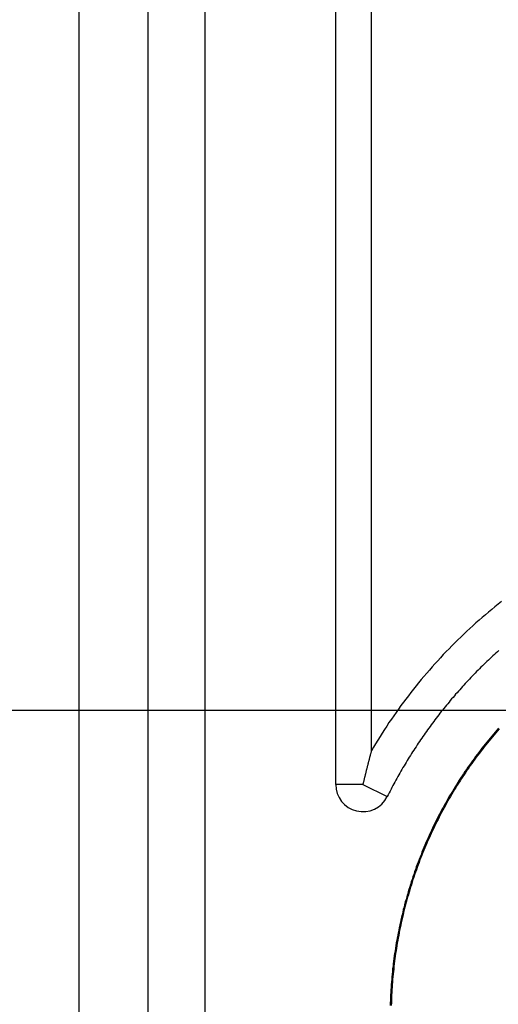
# Model space of a CAD drawing. Units: millimetres. Extents: x 0 to 841, y 0 to 594.
# Drawn here: x 461 to 466, y 482 to 493 of the extents above; entities that cross this region are included whole.
import ezdxf

# ---------------------------------------------------------------- set-up
doc = ezdxf.new("R2010")
doc.units = ezdxf.units.MM
doc.layers.add('LAYER_1', color=179, linetype='Continuous')
doc.layers.add('SLD-0', color=179, linetype='Continuous')

msp = doc.modelspace()

# ---------------------------------------------------------------- linework, layer by layer
at = {"layer": 'LAYER_1'}
msp.add_line((468.515, 485.421), (431.372, 485.421), dxfattribs=at)
at = {"layer": 'SLD-0'}
for p, q in [((461.316, 418.788), (461.316, 504.163)), ((462.11, 418.788), (462.11, 504.163)), ((462.757, 504.163), (462.757, 418.788)), ((464.257, 499.207), (464.257, 484.571)), ((464.667, 484.957), (464.667, 498.965)), ((466.047, 486.579), (466.01, 486.548)), ((466.084, 486.609), (466.047, 486.579)), ((466.121, 486.639), (466.084, 486.609)), ((466.158, 486.668), (466.121, 486.639)), ((465.938, 486.487), (465.902, 486.456)), ((465.974, 486.518), (465.938, 486.487)), ((466.01, 486.548), (465.974, 486.518)), ((465.796, 486.36), (465.761, 486.328)), ((465.831, 486.392), (465.796, 486.36)), ((465.866, 486.424), (465.831, 486.392)), ((465.902, 486.456), (465.866, 486.424)), ((465.692, 486.262), (465.658, 486.229)), ((465.726, 486.295), (465.692, 486.262)), ((465.761, 486.328), (465.726, 486.295)), ((465.557, 486.128), (465.524, 486.094)), ((465.59, 486.162), (465.557, 486.128)), ((465.624, 486.196), (465.59, 486.162)), ((465.658, 486.229), (465.624, 486.196)), ((465.459, 486.025), (465.427, 485.99)), ((465.491, 486.06), (465.459, 486.025)), ((465.524, 486.094), (465.491, 486.06)), ((466.025, 486.013), (466.008, 485.997)), ((466.042, 486.029), (466.025, 486.013)), ((466.06, 486.046), (466.042, 486.029)), ((466.077, 486.062), (466.06, 486.046)), ((466.094, 486.077), (466.077, 486.062)), ((466.112, 486.093), (466.094, 486.077)), ((466.129, 486.109), (466.112, 486.093)), ((465.363, 485.919), (465.332, 485.883)), ((465.395, 485.955), (465.363, 485.919)), ((465.427, 485.99), (465.395, 485.955)), ((465.907, 485.898), (465.89, 485.882)), ((465.923, 485.915), (465.907, 485.898)), ((465.94, 485.932), (465.923, 485.915)), ((465.957, 485.948), (465.94, 485.932)), ((465.974, 485.965), (465.957, 485.948)), ((465.991, 485.981), (465.974, 485.965)), ((466.008, 485.997), (465.991, 485.981)), ((465.27, 485.811), (465.239, 485.775)), ((465.301, 485.847), (465.27, 485.811)), ((465.332, 485.883), (465.301, 485.847)), ((465.792, 485.78), (465.775, 485.763)), ((465.808, 485.797), (465.792, 485.78)), ((465.824, 485.814), (465.808, 485.797)), ((465.841, 485.831), (465.824, 485.814)), ((465.857, 485.848), (465.841, 485.831)), ((465.873, 485.865), (465.857, 485.848)), ((465.89, 485.882), (465.873, 485.865)), ((465.179, 485.701), (465.149, 485.664)), ((465.209, 485.738), (465.179, 485.701)), ((465.239, 485.775), (465.209, 485.738)), ((465.696, 485.676), (465.68, 485.658)), ((465.712, 485.694), (465.696, 485.676)), ((465.727, 485.711), (465.712, 485.694)), ((465.743, 485.728), (465.727, 485.711)), ((465.759, 485.746), (465.743, 485.728)), ((465.775, 485.763), (465.759, 485.746)), ((465.091, 485.589), (465.062, 485.551)), ((465.12, 485.627), (465.091, 485.589)), ((465.149, 485.664), (465.12, 485.627)), ((465.603, 485.57), (465.587, 485.552)), ((465.618, 485.588), (465.603, 485.57)), ((465.633, 485.605), (465.618, 485.588)), ((465.649, 485.623), (465.633, 485.605)), ((465.664, 485.641), (465.649, 485.623)), ((465.68, 485.658), (465.664, 485.641)), ((465.006, 485.475), (464.978, 485.436)), ((465.034, 485.513), (465.006, 485.475)), ((465.062, 485.551), (465.034, 485.513)), ((465.497, 485.443), (465.483, 485.424)), ((465.512, 485.461), (465.497, 485.443)), ((465.527, 485.479), (465.512, 485.461)), ((465.542, 485.497), (465.527, 485.479)), ((465.557, 485.516), (465.542, 485.497)), ((465.572, 485.534), (465.557, 485.516)), ((465.587, 485.552), (465.572, 485.534)), ((464.923, 485.358), (464.896, 485.319)), ((464.95, 485.397), (464.923, 485.358)), ((464.978, 485.436), (464.95, 485.397)), ((465.41, 485.331), (465.396, 485.312)), ((465.425, 485.35), (465.41, 485.331)), ((465.439, 485.369), (465.425, 485.35)), ((465.453, 485.387), (465.439, 485.369)), ((465.468, 485.406), (465.453, 485.387)), ((465.483, 485.424), (465.468, 485.406)), ((464.843, 485.24), (464.817, 485.2)), ((464.869, 485.28), (464.843, 485.24)), ((464.896, 485.319), (464.869, 485.28)), ((465.326, 485.218), (465.312, 485.199)), ((465.34, 485.237), (465.326, 485.218)), ((465.354, 485.256), (465.34, 485.237)), ((465.368, 485.275), (465.354, 485.256)), ((465.382, 485.294), (465.368, 485.275)), ((465.396, 485.312), (465.382, 485.294)), ((466.125, 485.218), (466.105, 485.195)), ((464.766, 485.12), (464.741, 485.08)), ((464.791, 485.16), (464.766, 485.12)), ((464.817, 485.2), (464.791, 485.16)), ((465.258, 485.122), (465.244, 485.102)), ((465.271, 485.141), (465.258, 485.122)), ((465.285, 485.16), (465.271, 485.141)), ((465.298, 485.179), (465.285, 485.16)), ((465.312, 485.199), (465.298, 485.179)), ((466.028, 485.103), (466.009, 485.08)), ((466.047, 485.126), (466.028, 485.103)), ((466.055, 485.119), (466.036, 485.096)), ((466.066, 485.149), (466.047, 485.126)), ((466.074, 485.142), (466.055, 485.119)), ((466.085, 485.172), (466.066, 485.149)), ((466.094, 485.165), (466.074, 485.142)), ((466.105, 485.195), (466.085, 485.172)), ((466.113, 485.188), (466.094, 485.165)), ((466.133, 485.21), (466.113, 485.188)), ((464.691, 484.998), (464.667, 484.957)), ((464.716, 485.039), (464.691, 484.998)), ((464.741, 485.08), (464.716, 485.039)), ((465.179, 485.004), (465.166, 484.984)), ((465.192, 485.024), (465.179, 485.004)), ((465.205, 485.044), (465.192, 485.024)), ((465.218, 485.063), (465.205, 485.044)), ((465.231, 485.083), (465.218, 485.063)), ((465.244, 485.102), (465.231, 485.083)), ((465.952, 485.01), (465.934, 484.986)), ((465.961, 485.003), (465.943, 484.98)), ((465.971, 485.034), (465.952, 485.01)), ((465.98, 485.027), (465.961, 485.003)), ((465.99, 485.057), (465.971, 485.034)), ((465.998, 485.05), (465.98, 485.027)), ((466.009, 485.08), (465.99, 485.057)), ((466.017, 485.073), (465.998, 485.05)), ((466.036, 485.096), (466.017, 485.073)), ((464.646, 484.877), (464.644, 484.871)), ((464.647, 484.883), (464.646, 484.877)), ((464.649, 484.889), (464.647, 484.883)), ((464.651, 484.894), (464.649, 484.889)), ((464.652, 484.9), (464.651, 484.894)), ((464.654, 484.906), (464.652, 484.9)), ((464.655, 484.912), (464.654, 484.906)), ((464.657, 484.917), (464.655, 484.912)), ((464.658, 484.923), (464.657, 484.917)), ((464.66, 484.929), (464.658, 484.923)), ((464.661, 484.935), (464.66, 484.929)), ((464.663, 484.94), (464.661, 484.935)), ((464.664, 484.946), (464.663, 484.94)), ((464.666, 484.952), (464.664, 484.946)), ((464.667, 484.957), (464.666, 484.952)), ((465.102, 484.885), (465.09, 484.865)), ((465.115, 484.905), (465.102, 484.885)), ((465.127, 484.925), (465.115, 484.905)), ((465.14, 484.945), (465.127, 484.925)), ((465.153, 484.965), (465.14, 484.945)), ((465.166, 484.984), (465.153, 484.965)), ((465.861, 484.891), (465.844, 484.867)), ((465.87, 484.884), (465.853, 484.86)), ((465.879, 484.915), (465.861, 484.891)), ((465.888, 484.908), (465.87, 484.884)), ((465.897, 484.939), (465.879, 484.915)), ((465.906, 484.932), (465.888, 484.908)), ((465.916, 484.963), (465.897, 484.939)), ((465.924, 484.956), (465.906, 484.932)), ((465.934, 484.986), (465.916, 484.963)), ((465.943, 484.98), (465.924, 484.956)), ((464.617, 484.765), (464.615, 484.759)), ((464.618, 484.771), (464.617, 484.765)), ((464.62, 484.777), (464.618, 484.771)), ((464.622, 484.783), (464.62, 484.777)), ((464.623, 484.789), (464.622, 484.783)), ((464.625, 484.795), (464.623, 484.789)), ((464.626, 484.801), (464.625, 484.795)), ((464.628, 484.807), (464.626, 484.801)), ((464.629, 484.813), (464.628, 484.807)), ((464.631, 484.818), (464.629, 484.813)), ((464.632, 484.824), (464.631, 484.818)), ((464.634, 484.83), (464.632, 484.824)), ((464.635, 484.836), (464.634, 484.83)), ((464.637, 484.842), (464.635, 484.836)), ((464.638, 484.848), (464.637, 484.842)), ((464.64, 484.854), (464.638, 484.848)), ((464.641, 484.86), (464.64, 484.854)), ((464.643, 484.865), (464.641, 484.86)), ((464.644, 484.871), (464.643, 484.865)), ((465.041, 484.784), (465.029, 484.764)), ((465.053, 484.804), (465.041, 484.784)), ((465.065, 484.825), (465.053, 484.804)), ((465.078, 484.845), (465.065, 484.825)), ((465.09, 484.865), (465.078, 484.845)), ((465.774, 484.769), (465.757, 484.744)), ((465.791, 484.793), (465.774, 484.769)), ((465.8, 484.787), (465.783, 484.763)), ((465.809, 484.818), (465.791, 484.793)), ((465.818, 484.812), (465.8, 484.787)), ((465.826, 484.842), (465.809, 484.818)), ((465.835, 484.836), (465.818, 484.812)), ((465.844, 484.867), (465.826, 484.842)), ((465.853, 484.86), (465.835, 484.836)), ((464.589, 484.654), (464.588, 484.648)), ((464.591, 484.66), (464.589, 484.654)), ((464.593, 484.666), (464.591, 484.66)), ((464.594, 484.673), (464.593, 484.666)), ((464.596, 484.679), (464.594, 484.673)), ((464.597, 484.685), (464.596, 484.679)), ((464.599, 484.691), (464.597, 484.685)), ((464.6, 484.698), (464.599, 484.691)), ((464.602, 484.704), (464.6, 484.698)), ((464.603, 484.71), (464.602, 484.704)), ((464.605, 484.716), (464.603, 484.71)), ((464.606, 484.722), (464.605, 484.716)), ((464.608, 484.728), (464.606, 484.722)), ((464.609, 484.734), (464.608, 484.728)), ((464.611, 484.74), (464.609, 484.734)), ((464.612, 484.747), (464.611, 484.74)), ((464.614, 484.753), (464.612, 484.747)), ((464.615, 484.759), (464.614, 484.753)), ((464.971, 484.661), (464.959, 484.641)), ((464.982, 484.682), (464.971, 484.661)), ((464.994, 484.702), (464.982, 484.682)), ((465.006, 484.723), (464.994, 484.702)), ((465.017, 484.743), (465.006, 484.723)), ((465.029, 484.764), (465.017, 484.743)), ((465.707, 484.669), (465.69, 484.644)), ((465.716, 484.663), (465.7, 484.638)), ((465.723, 484.694), (465.707, 484.669)), ((465.733, 484.688), (465.716, 484.663)), ((465.74, 484.719), (465.723, 484.694)), ((465.749, 484.713), (465.733, 484.688)), ((465.757, 484.744), (465.74, 484.719)), ((465.766, 484.738), (465.749, 484.713)), ((465.783, 484.763), (465.766, 484.738)), ((464.57, 484.571), (464.257, 484.571)), ((464.571, 484.578), (464.57, 484.571)), ((464.57, 484.571), (464.849, 484.432)), ((464.573, 484.584), (464.571, 484.578)), ((464.574, 484.59), (464.573, 484.584)), ((464.576, 484.597), (464.574, 484.59)), ((464.577, 484.603), (464.576, 484.597)), ((464.579, 484.61), (464.577, 484.603)), ((464.58, 484.616), (464.579, 484.61)), ((464.582, 484.622), (464.58, 484.616)), ((464.583, 484.629), (464.582, 484.622)), ((464.585, 484.635), (464.583, 484.629)), ((464.586, 484.641), (464.585, 484.635)), ((464.588, 484.648), (464.586, 484.641)), ((464.914, 484.558), (464.903, 484.537)), ((464.925, 484.578), (464.914, 484.558)), ((464.937, 484.599), (464.925, 484.578)), ((464.948, 484.62), (464.937, 484.599)), ((464.959, 484.641), (464.948, 484.62)), ((465.626, 484.543), (465.611, 484.517)), ((465.642, 484.568), (465.626, 484.543)), ((465.652, 484.563), (465.636, 484.537)), ((465.658, 484.594), (465.642, 484.568)), ((465.667, 484.588), (465.652, 484.563)), ((465.674, 484.619), (465.658, 484.594)), ((465.684, 484.613), (465.667, 484.588)), ((465.69, 484.644), (465.674, 484.619)), ((465.7, 484.638), (465.684, 484.613)), ((464.86, 484.453), (464.849, 484.432)), ((464.871, 484.474), (464.86, 484.453)), ((464.881, 484.495), (464.871, 484.474)), ((464.892, 484.516), (464.881, 484.495)), ((464.903, 484.537), (464.892, 484.516)), ((465.564, 484.44), (465.549, 484.414)), ((465.574, 484.434), (465.559, 484.409)), ((465.58, 484.466), (465.564, 484.44)), ((465.589, 484.46), (465.574, 484.434)), ((465.595, 484.492), (465.58, 484.466)), ((465.605, 484.486), (465.589, 484.46)), ((465.611, 484.517), (465.595, 484.492)), ((465.62, 484.512), (465.605, 484.486)), ((465.636, 484.537), (465.62, 484.512)), ((465.505, 484.336), (465.491, 484.309)), ((465.515, 484.33), (465.5, 484.304)), ((465.52, 484.362), (465.505, 484.336)), ((465.529, 484.357), (465.515, 484.33)), ((465.534, 484.388), (465.52, 484.362)), ((465.544, 484.383), (465.529, 484.357)), ((465.549, 484.414), (465.534, 484.388)), ((465.559, 484.409), (465.544, 484.383)), ((465.434, 484.203), (465.421, 484.177)), ((465.448, 484.23), (465.434, 484.203)), ((465.458, 484.225), (465.444, 484.198)), ((465.462, 484.257), (465.448, 484.23)), ((465.472, 484.251), (465.458, 484.225)), ((465.476, 484.283), (465.462, 484.257)), ((465.486, 484.278), (465.472, 484.251)), ((465.491, 484.309), (465.476, 484.283)), ((465.5, 484.304), (465.486, 484.278)), ((465.381, 484.096), (465.368, 484.069)), ((465.391, 484.091), (465.378, 484.064)), ((465.394, 484.123), (465.381, 484.096)), ((465.404, 484.118), (465.391, 484.091)), ((465.407, 484.15), (465.394, 484.123)), ((465.417, 484.145), (465.404, 484.118)), ((465.421, 484.177), (465.407, 484.15)), ((465.431, 484.171), (465.417, 484.145)), ((465.444, 484.198), (465.431, 484.171)), ((465.33, 483.987), (465.317, 483.96)), ((465.34, 483.982), (465.328, 483.955)), ((465.342, 484.014), (465.33, 483.987)), ((465.352, 484.01), (465.34, 483.982)), ((465.355, 484.042), (465.342, 484.014)), ((465.365, 484.037), (465.352, 484.01)), ((465.368, 484.069), (465.355, 484.042)), ((465.378, 484.064), (465.365, 484.037)), ((465.281, 483.877), (465.27, 483.849)), ((465.292, 483.873), (465.28, 483.845)), ((465.293, 483.905), (465.281, 483.877)), ((465.303, 483.9), (465.292, 483.873)), ((465.305, 483.932), (465.293, 483.905)), ((465.315, 483.928), (465.303, 483.9)), ((465.317, 483.96), (465.305, 483.932)), ((465.328, 483.955), (465.315, 483.928)), ((465.236, 483.766), (465.225, 483.738)), ((465.246, 483.762), (465.235, 483.734)), ((465.247, 483.794), (465.236, 483.766)), ((465.257, 483.79), (465.246, 483.762)), ((465.258, 483.822), (465.247, 483.794)), ((465.269, 483.817), (465.257, 483.79)), ((465.27, 483.849), (465.258, 483.822)), ((465.28, 483.845), (465.269, 483.817)), ((465.193, 483.653), (465.182, 483.625)), ((465.203, 483.682), (465.193, 483.653)), ((465.203, 483.65), (465.193, 483.621)), ((465.214, 483.71), (465.203, 483.682)), ((465.214, 483.678), (465.203, 483.65)), ((465.225, 483.738), (465.214, 483.71)), ((465.224, 483.706), (465.214, 483.678)), ((465.235, 483.734), (465.224, 483.706)), ((465.152, 483.54), (465.143, 483.512)), ((465.162, 483.569), (465.152, 483.54)), ((465.163, 483.536), (465.153, 483.508)), ((465.172, 483.597), (465.162, 483.569)), ((465.173, 483.565), (465.163, 483.536)), ((465.182, 483.625), (465.172, 483.597)), ((465.183, 483.593), (465.173, 483.565)), ((465.193, 483.621), (465.183, 483.593)), ((465.115, 483.426), (465.106, 483.397)), ((465.124, 483.454), (465.115, 483.426)), ((465.126, 483.422), (465.117, 483.394)), ((465.133, 483.483), (465.124, 483.454)), ((465.135, 483.451), (465.126, 483.422)), ((465.143, 483.512), (465.133, 483.483)), ((465.144, 483.48), (465.135, 483.451)), ((465.153, 483.508), (465.144, 483.48)), ((465.08, 483.311), (465.072, 483.282)), ((465.089, 483.339), (465.08, 483.311)), ((465.091, 483.307), (465.083, 483.279)), ((465.097, 483.368), (465.089, 483.339)), ((465.099, 483.336), (465.091, 483.307)), ((465.106, 483.397), (465.097, 483.368)), ((465.108, 483.365), (465.099, 483.336)), ((465.117, 483.394), (465.108, 483.365)), ((465.048, 483.195), (465.041, 483.165)), ((465.056, 483.224), (465.048, 483.195)), ((465.059, 483.192), (465.051, 483.163)), ((465.064, 483.253), (465.056, 483.224)), ((465.067, 483.221), (465.059, 483.192)), ((465.072, 483.282), (465.064, 483.253)), ((465.074, 483.25), (465.067, 483.221)), ((465.083, 483.279), (465.074, 483.25)), ((465.019, 483.078), (465.012, 483.049)), ((465.026, 483.107), (465.019, 483.078)), ((465.03, 483.075), (465.023, 483.046)), ((465.033, 483.136), (465.026, 483.107)), ((465.037, 483.104), (465.03, 483.075)), ((465.041, 483.165), (465.033, 483.136)), ((465.044, 483.134), (465.037, 483.104)), ((465.051, 483.163), (465.044, 483.134)), ((464.992, 482.96), (464.986, 482.931)), ((464.999, 482.99), (464.992, 482.96)), ((465.003, 482.958), (464.997, 482.929)), ((465.005, 483.019), (464.999, 482.99)), ((465.01, 482.987), (465.003, 482.958)), ((465.012, 483.049), (465.005, 483.019)), ((465.016, 483.017), (465.01, 482.987)), ((465.023, 483.046), (465.016, 483.017)), ((464.974, 482.872), (464.969, 482.843)), ((464.98, 482.902), (464.974, 482.872)), ((464.986, 482.931), (464.98, 482.902)), ((464.985, 482.87), (464.98, 482.84)), ((464.991, 482.899), (464.985, 482.87)), ((464.997, 482.929), (464.991, 482.899)), ((464.953, 482.754), (464.948, 482.724)), ((464.958, 482.783), (464.953, 482.754)), ((464.963, 482.813), (464.958, 482.783)), ((464.964, 482.752), (464.959, 482.722)), ((464.969, 482.843), (464.963, 482.813)), ((464.969, 482.781), (464.964, 482.752)), ((464.974, 482.811), (464.969, 482.781)), ((464.98, 482.84), (464.974, 482.811)), ((464.934, 482.635), (464.93, 482.605)), ((464.939, 482.665), (464.934, 482.635)), ((464.943, 482.695), (464.939, 482.665)), ((464.945, 482.634), (464.941, 482.604)), ((464.948, 482.724), (464.943, 482.695)), ((464.95, 482.663), (464.945, 482.634)), ((464.954, 482.693), (464.95, 482.663)), ((464.959, 482.722), (464.954, 482.693)), ((464.918, 482.516), (464.915, 482.486)), ((464.922, 482.546), (464.918, 482.516)), ((464.926, 482.576), (464.922, 482.546)), ((464.93, 482.605), (464.926, 482.576)), ((464.929, 482.515), (464.926, 482.485)), ((464.933, 482.544), (464.929, 482.515)), ((464.937, 482.574), (464.933, 482.544)), ((464.941, 482.604), (464.937, 482.574)), ((464.905, 482.397), (464.903, 482.367)), ((464.908, 482.427), (464.905, 482.397)), ((464.911, 482.457), (464.908, 482.427)), ((464.915, 482.486), (464.911, 482.457)), ((464.916, 482.396), (464.914, 482.366)), ((464.919, 482.426), (464.916, 482.396)), ((464.923, 482.455), (464.919, 482.426)), ((464.926, 482.485), (464.923, 482.455)), ((464.897, 482.307), (464.895, 482.277)), ((464.9, 482.337), (464.897, 482.307)), ((464.903, 482.367), (464.9, 482.337)), ((464.909, 482.306), (464.906, 482.277)), ((464.911, 482.336), (464.909, 482.306)), ((464.914, 482.366), (464.911, 482.336)), ((464.889, 482.188), (464.888, 482.158)), ((464.891, 482.218), (464.889, 482.188)), ((464.893, 482.248), (464.891, 482.218)), ((464.895, 482.277), (464.893, 482.248)), ((464.901, 482.187), (464.899, 482.157)), ((464.902, 482.217), (464.901, 482.187)), ((464.904, 482.247), (464.902, 482.217)), ((464.906, 482.277), (464.904, 482.247)), ((464.885, 482.098), (464.884, 482.068)), ((464.884, 482.068), (464.884, 482.038)), ((464.887, 482.128), (464.885, 482.098)), ((464.888, 482.158), (464.887, 482.128)), ((464.896, 482.068), (464.895, 482.038)), ((464.897, 482.098), (464.896, 482.068)), ((464.898, 482.128), (464.897, 482.098)), ((464.899, 482.157), (464.898, 482.128))]:
    msp.add_line(p, q, dxfattribs=at)
msp.add_arc((464.57, 484.571), 0.312, 180, 333.4785, dxfattribs=at)

doc.saveas('drawing.dxf')
